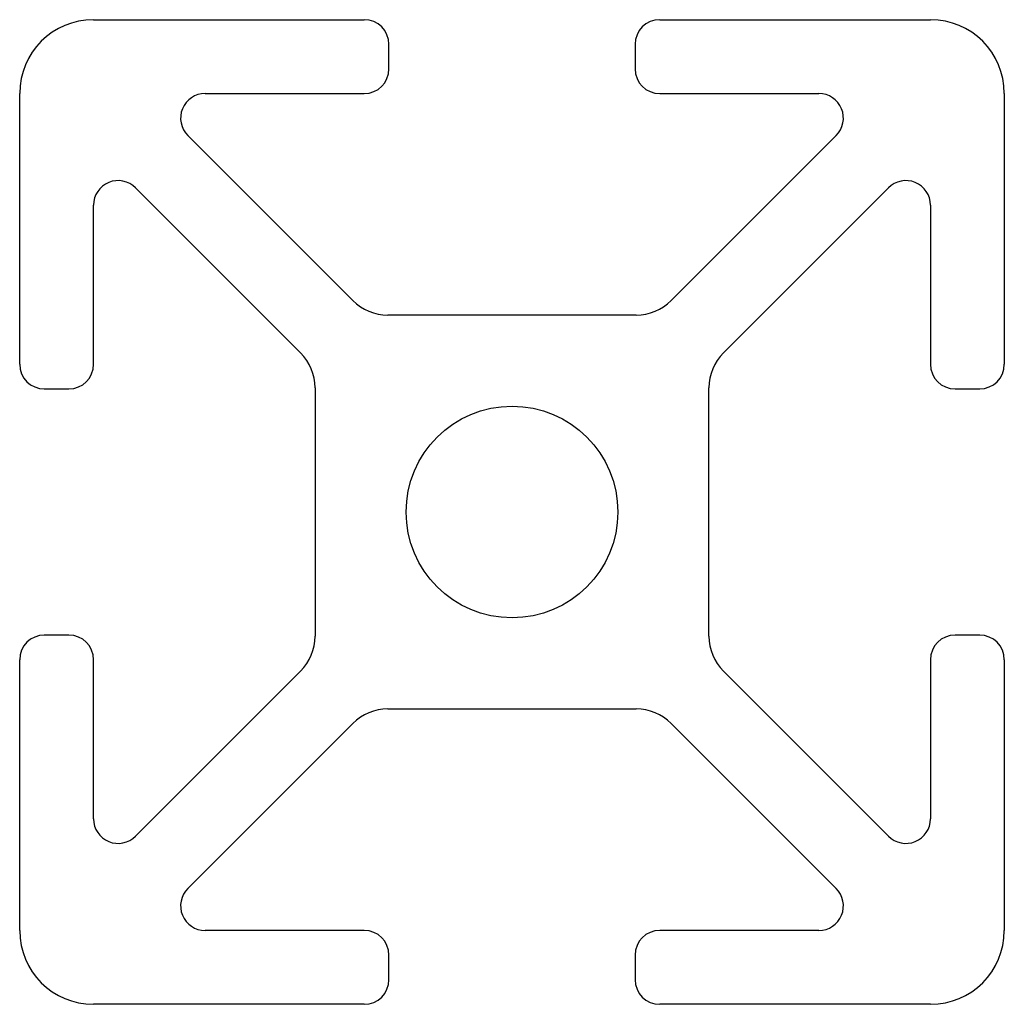
# Model space of a CAD drawing. Units: millimetres. Extents: x 200 to 220, y 138.5 to 158.5.
import ezdxf

# ---------------------------------------------------------------- set-up
doc = ezdxf.new("R2010")
doc.units = ezdxf.units.MM
doc.layers.add('VISIBILE', color=7, linetype='Continuous', lineweight=30)

msp = doc.modelspace()

# ---------------------------------------------------------------- linework, layer by layer
at = {"layer": 'VISIBILE'}
for p, q in [((201.5, 158.5), (207, 158.5)), ((213, 158.5), (218.5, 158.5)), ((207.5, 157.5), (207.5, 158)), ((212.5, 158), (212.5, 157.5)), ((200, 151.5), (200, 157)), ((203.768, 157), (207, 157)), ((213, 157), (216.232, 157)), ((220, 157), (220, 151.5)), ((206.768, 152.793), (203.414, 156.146)), ((216.586, 156.146), (213.232, 152.793)), ((202.354, 155.086), (205.707, 151.732)), ((214.293, 151.732), (217.646, 155.086)), ((201.5, 151.5), (201.5, 154.732)), ((218.5, 154.732), (218.5, 151.5)), ((212.525, 152.5), (207.475, 152.5)), ((200.5, 151), (201, 151)), ((206, 151.025), (206, 145.975)), ((214, 145.975), (214, 151.025)), ((219, 151), (219.5, 151)), ((201, 146), (200.5, 146)), ((219.5, 146), (219, 146)), ((200, 140), (200, 145.5)), ((201.5, 142.268), (201.5, 145.5)), ((218.5, 145.5), (218.5, 142.268)), ((220, 145.5), (220, 140)), ((205.707, 145.268), (202.354, 141.914)), ((217.646, 141.914), (214.293, 145.268)), ((207.475, 144.5), (212.525, 144.5)), ((203.414, 140.854), (206.768, 144.207)), ((213.232, 144.207), (216.586, 140.854)), ((207, 140), (203.768, 140)), ((216.232, 140), (213, 140)), ((207.5, 139), (207.5, 139.5)), ((212.5, 139.5), (212.5, 139)), ((207, 138.5), (201.5, 138.5)), ((218.5, 138.5), (213, 138.5))]:
    msp.add_line(p, q, dxfattribs=at)
msp.add_circle((210, 148.5), 2.15, dxfattribs=at)
for centre, radius, start, end in [((201.5, 157), 1.5, 90, 180), ((207, 158), 0.5, 0, 90), ((213, 158), 0.5, 90, 180), ((218.5, 157), 1.5, 0, 90), ((207, 157.5), 0.5, 270, 0), ((213, 157.5), 0.5, 180, 270), ((203.768, 156.5), 0.5, 90, 225), ((216.232, 156.5), 0.5, 315, 90), ((202, 154.732), 0.5, 45, 180), ((218, 154.732), 0.5, 0, 135), ((207.475, 153.5), 1, 225, 270), ((212.525, 153.5), 1, 270, 315), ((205, 151.025), 1, 0, 45), ((215, 151.025), 1, 135, 180), ((200.5, 151.5), 0.5, 180, 270), ((201, 151.5), 0.5, 270, 0), ((219, 151.5), 0.5, 180, 270), ((219.5, 151.5), 0.5, 270, 0), ((200.5, 145.5), 0.5, 90, 180), ((201, 145.5), 0.5, 0, 90), ((219, 145.5), 0.5, 90, 180), ((219.5, 145.5), 0.5, 0, 90), ((205, 145.975), 1, 315, 0), ((215, 145.975), 1, 180, 225), ((207.475, 143.5), 1, 90, 135), ((212.525, 143.5), 1, 45, 90), ((202, 142.268), 0.5, 180, 315), ((218, 142.268), 0.5, 225, 0), ((203.768, 140.5), 0.5, 135, 270), ((216.232, 140.5), 0.5, 270, 45), ((201.5, 140), 1.5, 180, 270), ((207, 139.5), 0.5, 0, 90), ((213, 139.5), 0.5, 90, 180), ((218.5, 140), 1.5, 270, 0), ((207, 139), 0.5, 270, 0), ((213, 139), 0.5, 180, 270)]:
    msp.add_arc(centre, radius, start, end, dxfattribs=at)

doc.saveas('drawing.dxf')
